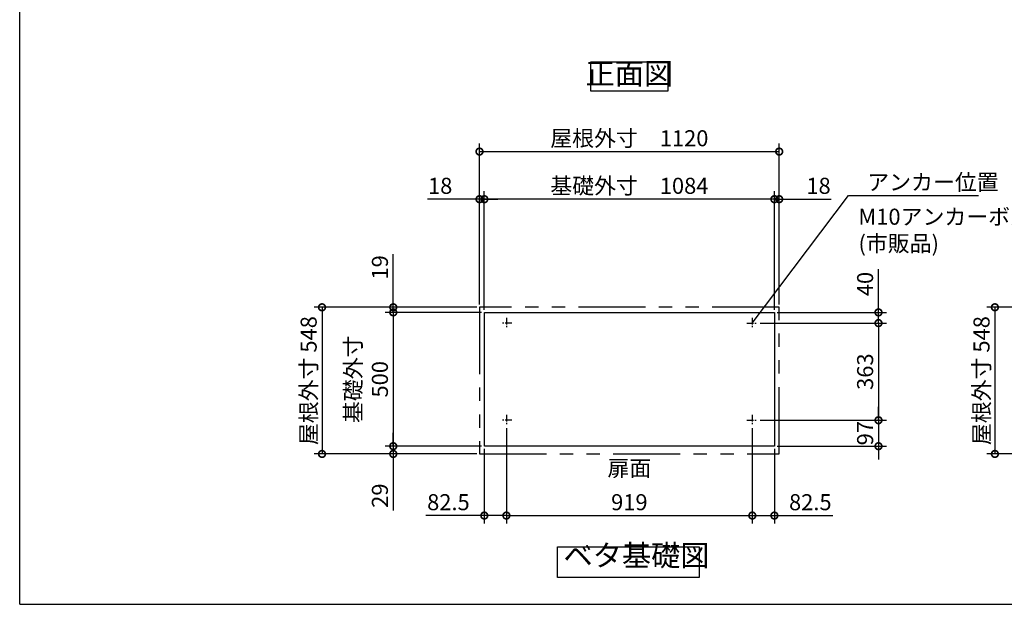
# Model space of a CAD drawing. Extents: x 70 to 8114, y 43 to 5705.
# Drawn here: x 70 to 3750, y 152 to 2337 of the extents above; entities that cross this region are included whole.
import ezdxf

# ---------------------------------------------------------------- set-up
doc = ezdxf.new("R2010")
doc.units = 0
doc.header["$LTSCALE"] = 20
doc.header["$PDMODE"] = 3
doc.header["$PDSIZE"] = 2
doc.linetypes.add('CENTER', pattern=[2, 1.25, -0.25, 0.25, -0.25])
doc.linetypes.add('PHANTOM', pattern=[2.5, 1.25, -0.25, 0.25, -0.25, 0.25, -0.25])
doc.layers.get('0').update_dxf_attribs({"linetype": 'CONTINUOUS'})
doc.layers.get('DEFPOINTS').update_dxf_attribs({"linetype": 'CONTINUOUS'})
for name, color, linetype in [('センター', 3, 'CENTER'), ('仕様書枠', 230, 'CONTINUOUS'), ('寸法', 4, 'CONTINUOUS'), ('想像線', 6, 'PHANTOM'), ('部品1', 7, 'CONTINUOUS')]:
    doc.layers.add(name, color=color, linetype=linetype)
doc.styles.add('STYLE1', font='isocp.shx', dxfattribs={"bigfont": 'bigfont.shx'})
doc.dimstyles.new('INABA_S20G', dxfattribs={"dimscale": 20, "dimtxt": 3, "dimasz": 2.5, "dimexe": 1.5, "dimexo": 0.5, "dimgap": 1, "dimtad": 3, "dimdec": 1, "dimdsep": 46, "dimtxsty": 'STYLE1', "dimblk1": 'DOTSMALL', "dimblk2": 'DOTSMALL', "dimsah": 1, "dimcen": 0, "dimclrt": 7, "dimadec": 0, "dimazin": 0, "dimtfac": 1, "dimtdec": 4, "dimtix": 1, "dimtmove": 0, "dimatfit": 3, "dimldrblk": 'DOTSMALL', "dimfxl": 1, "dimtolj": 1, "dimtzin": 0, "dimarcsym": 0})

# ---------------------------------------------------------------- blocks, each defined once
blk = doc.blocks.new('_DOTSMALL')
at = {"color": 0, "linetype": 'ByBlock', "ltscale": 50, "const_width": 0.5}
blk.add_lwpolyline([(-0.0625, 0, 1), (0.0625, 0, 1)], format="xyb", close=True, dxfattribs=at)
blk = doc.blocks.new('*D15')
at = {"layer": 'DEFPOINTS', "color": 0, "ltscale": 50}
for p in [(2827.9, 1202.9), (2827.9, 839.9), (3279.5, 839.9)]:
    blk.add_point(p, dxfattribs=at)
at = {"layer": '寸法', "color": 0, "lineweight": -2, "ltscale": 50}
for p, q in [((2837.9, 1202.9), (3309.5, 1202.9)), ((3279.5, 1202.9), (3279.5, 839.9)), ((2837.9, 839.9), (3309.5, 839.9))]:
    blk.add_line(p, q, dxfattribs=at)
at = {"layer": '寸法', "color": 0, "lineweight": -2, "ltscale": 50, "xscale": 50, "yscale": 50, "zscale": 50}
for p, rotation in [((3279.5, 1202.9), 90), ((3279.5, 839.9), 270)]:
    blk.add_blockref('_DOTSMALL', p, dxfattribs=dict(at, rotation=rotation))
at = {"layer": '寸法', "color": 7, "ltscale": 50, "insert": (3229.5, 1021.4), "char_height": 60, "attachment_point": 5, "rotation": 90, "style": 'STYLE1'}
blk.add_mtext('\\A1;363', dxfattribs=at)
blk = doc.blocks.new('*D16')
at = {"layer": 'DEFPOINTS', "color": 0, "ltscale": 50}
for p in [(2908.4, 1665.9), (2908.4, 1261.9), (2890.4, 1242.9)]:
    blk.add_point(p, dxfattribs=at)
at = {"layer": '寸法', "color": 0, "lineweight": -2, "ltscale": 50}
for p, q in [((2890.4, 1252.9), (2890.4, 1695.9)), ((2908.4, 1271.9), (2908.4, 1695.9)), ((2890.4, 1665.9), (2840.4, 1665.9)), ((2890.4, 1665.9), (2908.4, 1665.9)), ((2908.4, 1665.9), (3102.4, 1665.9))]:
    blk.add_line(p, q, dxfattribs=at)
at = {"layer": '寸法', "color": 0, "lineweight": -2, "ltscale": 50, "xscale": 50, "yscale": 50, "zscale": 50}
blk.add_blockref('_DOTSMALL', (2890.4, 1665.9), dxfattribs=at)
at = {"layer": '寸法', "color": 0, "lineweight": -2, "ltscale": 50, "xscale": 50, "yscale": 50, "zscale": 50, "rotation": 180}
blk.add_blockref('_DOTSMALL', (2908.4, 1665.9), dxfattribs=at)
at = {"layer": '寸法', "color": 7, "ltscale": 50, "insert": (3055.4, 1715.9), "char_height": 60, "attachment_point": 5, "style": 'STYLE1'}
blk.add_mtext('\\A1;18', dxfattribs=at)
blk = doc.blocks.new('*D17')
at = {"layer": 'DEFPOINTS', "color": 0, "ltscale": 50}
for p in [(2890.4, 1242.9), (2827.9, 1202.9), (3279.5, 1202.9)]:
    blk.add_point(p, dxfattribs=at)
at = {"layer": '寸法', "color": 0, "lineweight": -2, "ltscale": 50}
for p, q in [((3279.5, 1242.9), (3279.5, 1404.9)), ((2900.4, 1242.9), (3309.5, 1242.9)), ((3279.5, 1202.9), (3279.5, 1242.9)), ((2837.9, 1202.9), (3309.5, 1202.9))]:
    blk.add_line(p, q, dxfattribs=at)
at = {"layer": '寸法', "color": 0, "lineweight": -2, "ltscale": 50, "xscale": 50, "yscale": 50, "zscale": 50}
for p, rotation in [((3279.5, 1242.9), 90), ((3279.5, 1202.9), 270)]:
    blk.add_blockref('_DOTSMALL', p, dxfattribs=dict(at, rotation=rotation))
at = {"layer": '寸法', "color": 7, "ltscale": 50, "insert": (3229.5, 1348.9), "char_height": 60, "attachment_point": 5, "rotation": 90, "style": 'STYLE1'}
blk.add_mtext('\\A1;40', dxfattribs=at)
blk = doc.blocks.new('*D18')
at = {"layer": 'DEFPOINTS', "color": 0, "ltscale": 50}
for p in [(2807.9, 820.4), (2890.4, 742.9), (2807.9, 483.6)]:
    blk.add_point(p, dxfattribs=at)
at = {"layer": '寸法', "color": 0, "lineweight": -2, "ltscale": 50}
for p, q in [((2807.9, 810.4), (2807.9, 453.6)), ((2890.4, 732.9), (2890.4, 453.6)), ((2807.9, 483.6), (2890.4, 483.6)), ((2890.4, 483.6), (3108.9, 483.6))]:
    blk.add_line(p, q, dxfattribs=at)
at = {"layer": '寸法', "color": 0, "lineweight": -2, "ltscale": 50, "xscale": 50, "yscale": 50, "zscale": 50, "rotation": 180}
blk.add_blockref('_DOTSMALL', (2807.9, 483.6), dxfattribs=at)
at = {"layer": '寸法', "color": 0, "lineweight": -2, "ltscale": 50, "xscale": 50, "yscale": 50, "zscale": 50}
blk.add_blockref('_DOTSMALL', (2890.4, 483.6), dxfattribs=at)
at = {"layer": '寸法', "color": 7, "ltscale": 50, "insert": (3024.7, 533.6), "char_height": 60, "attachment_point": 5, "style": 'STYLE1'}
blk.add_mtext('\\A1;82.5', dxfattribs=at)
blk = doc.blocks.new('*D19')
at = {"layer": 'DEFPOINTS', "color": 0, "ltscale": 50}
for p in [(2827.9, 839.9), (2890.4, 742.9), (3279.5, 742.9)]:
    blk.add_point(p, dxfattribs=at)
at = {"layer": '寸法', "color": 0, "lineweight": -2, "ltscale": 50}
for p, q in [((3279.5, 839.9), (3279.5, 889.9)), ((2837.9, 839.9), (3309.5, 839.9)), ((3279.5, 839.9), (3279.5, 742.9)), ((2900.4, 742.9), (3309.5, 742.9)), ((3279.5, 742.9), (3279.5, 692.9))]:
    blk.add_line(p, q, dxfattribs=at)
at = {"layer": '寸法', "color": 0, "lineweight": -2, "ltscale": 50, "xscale": 50, "yscale": 50, "zscale": 50}
for p, rotation in [((3279.5, 839.9), 270), ((3279.5, 742.9), 90)]:
    blk.add_blockref('_DOTSMALL', p, dxfattribs=dict(at, rotation=rotation))
at = {"layer": '寸法', "color": 7, "ltscale": 50, "insert": (3229.5, 791.4), "char_height": 60, "attachment_point": 5, "rotation": 90, "style": 'STYLE1'}
blk.add_mtext('\\A1;97', dxfattribs=at)
blk = doc.blocks.new('*D20')
at = {"layer": 'DEFPOINTS', "color": 0, "ltscale": 50}
for p in [(1788.4, 1665.9), (1788.4, 1261.9), (1806.4, 1242.9)]:
    blk.add_point(p, dxfattribs=at)
at = {"layer": '寸法', "color": 0, "lineweight": -2, "ltscale": 50}
for p, q in [((1788.4, 1271.9), (1788.4, 1695.9)), ((1806.4, 1252.9), (1806.4, 1695.9)), ((1788.4, 1665.9), (1594.4, 1665.9)), ((1806.4, 1665.9), (1788.4, 1665.9)), ((1806.4, 1665.9), (1856.4, 1665.9))]:
    blk.add_line(p, q, dxfattribs=at)
at = {"layer": '寸法', "color": 0, "lineweight": -2, "ltscale": 50, "xscale": 50, "yscale": 50, "zscale": 50}
blk.add_blockref('_DOTSMALL', (1788.4, 1665.9), dxfattribs=at)
at = {"layer": '寸法', "color": 0, "lineweight": -2, "ltscale": 50, "xscale": 50, "yscale": 50, "zscale": 50, "rotation": 180}
blk.add_blockref('_DOTSMALL', (1806.4, 1665.9), dxfattribs=at)
at = {"layer": '寸法', "color": 7, "ltscale": 50, "insert": (1641.4, 1715.9), "char_height": 60, "attachment_point": 5, "style": 'STYLE1'}
blk.add_mtext('\\A1;18', dxfattribs=at)
blk = doc.blocks.new('*D21')
at = {"layer": 'DEFPOINTS', "color": 0, "ltscale": 50}
for p in [(1788.4, 1261.9), (1466.1, 1242.9), (1806.4, 1242.9)]:
    blk.add_point(p, dxfattribs=at)
at = {"layer": '寸法', "color": 0, "lineweight": -2, "ltscale": 50}
for p, q in [((1466.1, 1261.9), (1466.1, 1460.2)), ((1778.4, 1261.9), (1436.1, 1261.9)), ((1466.1, 1242.9), (1466.1, 1261.9)), ((1796.4, 1242.9), (1436.1, 1242.9)), ((1466.1, 1242.9), (1466.1, 1192.9))]:
    blk.add_line(p, q, dxfattribs=at)
at = {"layer": '寸法', "color": 0, "lineweight": -2, "ltscale": 50, "xscale": 50, "yscale": 50, "zscale": 50}
for p, rotation in [((1466.1, 1261.9), 270), ((1466.1, 1242.9), 90)]:
    blk.add_blockref('_DOTSMALL', p, dxfattribs=dict(at, rotation=rotation))
at = {"layer": '寸法', "color": 7, "ltscale": 50, "insert": (1416.1, 1411), "char_height": 60, "attachment_point": 5, "rotation": 90, "style": 'STYLE1'}
blk.add_mtext('\\A1;19', dxfattribs=at)
blk = doc.blocks.new('*D22')
at = {"layer": 'DEFPOINTS', "color": 0, "ltscale": 50}
for p in [(1466.1, 742.9), (1806.4, 742.9), (1788.4, 713.9)]:
    blk.add_point(p, dxfattribs=at)
at = {"layer": '寸法', "color": 0, "lineweight": -2, "ltscale": 50}
for p, q in [((1466.1, 742.9), (1466.1, 792.9)), ((1796.4, 742.9), (1436.1, 742.9)), ((1466.1, 742.9), (1466.1, 713.9)), ((1778.4, 713.9), (1436.1, 713.9)), ((1466.1, 713.9), (1466.1, 502.1))]:
    blk.add_line(p, q, dxfattribs=at)
at = {"layer": '寸法', "color": 0, "lineweight": -2, "ltscale": 50, "xscale": 50, "yscale": 50, "zscale": 50}
for p, rotation in [((1466.1, 742.9), 270), ((1466.1, 713.9), 90)]:
    blk.add_blockref('_DOTSMALL', p, dxfattribs=dict(at, rotation=rotation))
at = {"layer": '寸法', "color": 7, "ltscale": 50, "insert": (1416.1, 558), "char_height": 60, "attachment_point": 5, "rotation": 90, "style": 'STYLE1'}
blk.add_mtext('\\A1;29', dxfattribs=at)
blk = doc.blocks.new('*D23')
at = {"layer": 'DEFPOINTS', "color": 0, "ltscale": 50}
for p in [(1888.9, 820.4), (1806.4, 742.9), (1888.9, 483.6)]:
    blk.add_point(p, dxfattribs=at)
at = {"layer": '寸法', "color": 0, "lineweight": -2, "ltscale": 50}
for p, q in [((1888.9, 810.4), (1888.9, 453.6)), ((1806.4, 732.9), (1806.4, 453.6)), ((1806.4, 483.6), (1588, 483.6)), ((1888.9, 483.6), (1806.4, 483.6))]:
    blk.add_line(p, q, dxfattribs=at)
at = {"layer": '寸法', "color": 0, "lineweight": -2, "ltscale": 50, "xscale": 50, "yscale": 50, "zscale": 50, "rotation": 180}
blk.add_blockref('_DOTSMALL', (1806.4, 483.6), dxfattribs=at)
at = {"layer": '寸法', "color": 0, "lineweight": -2, "ltscale": 50, "xscale": 50, "yscale": 50, "zscale": 50}
blk.add_blockref('_DOTSMALL', (1888.9, 483.6), dxfattribs=at)
at = {"layer": '寸法', "color": 7, "ltscale": 50, "insert": (1672.2, 533.6), "char_height": 60, "attachment_point": 5, "style": 'STYLE1'}
blk.add_mtext('\\A1;82.5', dxfattribs=at)
blk = doc.blocks.new('*D24')
at = {"layer": 'DEFPOINTS', "color": 0, "ltscale": 50}
for p in [(2908.4, 1843.7), (1788.4, 1261.9), (2908.4, 1261.9)]:
    blk.add_point(p, dxfattribs=at)
at = {"layer": '寸法', "color": 0, "lineweight": -2, "ltscale": 50}
for p, q in [((1788.4, 1271.9), (1788.4, 1873.7)), ((1788.4, 1843.7), (2908.4, 1843.7)), ((2908.4, 1271.9), (2908.4, 1873.7))]:
    blk.add_line(p, q, dxfattribs=at)
at = {"layer": '寸法', "color": 0, "lineweight": -2, "ltscale": 50, "xscale": 50, "yscale": 50, "zscale": 50, "rotation": 180}
blk.add_blockref('_DOTSMALL', (1788.4, 1843.7), dxfattribs=at)
at = {"layer": '寸法', "color": 0, "lineweight": -2, "ltscale": 50, "xscale": 50, "yscale": 50, "zscale": 50}
blk.add_blockref('_DOTSMALL', (2908.4, 1843.7), dxfattribs=at)
at = {"layer": '寸法', "color": 7, "ltscale": 50, "insert": (2348.4, 1893.7), "char_height": 60, "attachment_point": 5, "style": 'STYLE1'}
blk.add_mtext('\\A1;屋根外寸\u30001120', dxfattribs=at)
blk = doc.blocks.new('*D25')
at = {"layer": 'DEFPOINTS', "color": 0, "ltscale": 50}
for p in [(1806.4, 1665.9), (1806.4, 1242.9), (2890.4, 1242.9)]:
    blk.add_point(p, dxfattribs=at)
at = {"layer": '寸法', "color": 0, "lineweight": -2, "ltscale": 50}
for p, q in [((1806.4, 1252.9), (1806.4, 1695.9)), ((2890.4, 1252.9), (2890.4, 1695.9)), ((2890.4, 1665.9), (1806.4, 1665.9))]:
    blk.add_line(p, q, dxfattribs=at)
at = {"layer": '寸法', "color": 0, "lineweight": -2, "ltscale": 50, "xscale": 50, "yscale": 50, "zscale": 50, "rotation": 180}
blk.add_blockref('_DOTSMALL', (1806.4, 1665.9), dxfattribs=at)
at = {"layer": '寸法', "color": 0, "lineweight": -2, "ltscale": 50, "xscale": 50, "yscale": 50, "zscale": 50}
blk.add_blockref('_DOTSMALL', (2890.4, 1665.9), dxfattribs=at)
at = {"layer": '寸法', "color": 7, "ltscale": 50, "insert": (2348.4, 1715.9), "char_height": 60, "attachment_point": 5, "style": 'STYLE1'}
blk.add_mtext('\\A1;基礎外寸\u30001084', dxfattribs=at)
blk = doc.blocks.new('*D26')
at = {"layer": 'DEFPOINTS', "color": 0, "ltscale": 50}
for p in [(1888.9, 819.9), (2807.9, 819.9), (2807.9, 483.6)]:
    blk.add_point(p, dxfattribs=at)
at = {"layer": '寸法', "color": 0, "lineweight": -2, "ltscale": 50}
for p, q in [((1888.9, 809.9), (1888.9, 453.6)), ((2807.9, 809.9), (2807.9, 453.6)), ((1888.9, 483.6), (2807.9, 483.6))]:
    blk.add_line(p, q, dxfattribs=at)
at = {"layer": '寸法', "color": 0, "lineweight": -2, "ltscale": 50, "xscale": 50, "yscale": 50, "zscale": 50, "rotation": 180}
blk.add_blockref('_DOTSMALL', (1888.9, 483.6), dxfattribs=at)
at = {"layer": '寸法', "color": 0, "lineweight": -2, "ltscale": 50, "xscale": 50, "yscale": 50, "zscale": 50}
blk.add_blockref('_DOTSMALL', (2807.9, 483.6), dxfattribs=at)
at = {"layer": '寸法', "color": 7, "ltscale": 50, "insert": (2348.4, 533.6), "char_height": 60, "attachment_point": 5, "style": 'STYLE1'}
blk.add_mtext('\\A1;919', dxfattribs=at)
blk = doc.blocks.new('*D36')
at = {"layer": 'DEFPOINTS', "color": 0, "ltscale": 50}
for p in [(4153.3, 1261.9), (3714.5, 713.9), (4153.3, 713.9)]:
    blk.add_point(p, dxfattribs=at)
at = {"layer": '寸法', "color": 0, "lineweight": -2, "ltscale": 50}
for p, q in [((4143.3, 1261.9), (3684.5, 1261.9)), ((3714.5, 1261.9), (3714.5, 713.9)), ((4143.3, 713.9), (3684.5, 713.9))]:
    blk.add_line(p, q, dxfattribs=at)
at = {"layer": '寸法', "color": 0, "lineweight": -2, "ltscale": 50, "xscale": 50, "yscale": 50, "zscale": 50}
for p, rotation in [((3714.5, 1261.9), 90), ((3714.5, 713.9), 270)]:
    blk.add_blockref('_DOTSMALL', p, dxfattribs=dict(at, rotation=rotation))
at = {"layer": '寸法', "color": 7, "ltscale": 50, "insert": (3664.5, 987.9), "char_height": 60, "attachment_point": 5, "rotation": 90, "style": 'STYLE1'}
blk.add_mtext('\\A1;屋根外寸 548', dxfattribs=at)
blk = doc.blocks.new('*D38')
at = {"layer": 'DEFPOINTS', "color": 0, "ltscale": 50}
for p in [(1788.4, 1261.9), (1199.9, 713.9), (1788.4, 713.9)]:
    blk.add_point(p, dxfattribs=at)
at = {"layer": '寸法', "color": 0, "lineweight": -2, "ltscale": 50}
for p, q in [((1778.4, 1261.9), (1169.9, 1261.9)), ((1199.9, 1261.9), (1199.9, 713.9)), ((1778.4, 713.9), (1169.9, 713.9))]:
    blk.add_line(p, q, dxfattribs=at)
at = {"layer": '寸法', "color": 0, "lineweight": -2, "ltscale": 50, "xscale": 50, "yscale": 50, "zscale": 50}
for p, rotation in [((1199.9, 1261.9), 90), ((1199.9, 713.9), 270)]:
    blk.add_blockref('_DOTSMALL', p, dxfattribs=dict(at, rotation=rotation))
at = {"layer": '寸法', "color": 7, "ltscale": 50, "insert": (1149.9, 987.9), "char_height": 60, "attachment_point": 5, "rotation": 90, "style": 'STYLE1'}
blk.add_mtext('\\A1;屋根外寸 548', dxfattribs=at)
blk = doc.blocks.new('*D39')
at = {"layer": 'DEFPOINTS', "color": 0, "ltscale": 50}
for p in [(1806.4, 1242.9), (1466.1, 742.9), (1806.4, 742.9)]:
    blk.add_point(p, dxfattribs=at)
at = {"layer": '寸法', "color": 0, "lineweight": -2, "ltscale": 50}
for p, q in [((1796.4, 1242.9), (1436.1, 1242.9)), ((1466.1, 1242.9), (1466.1, 742.9)), ((1796.4, 742.9), (1436.1, 742.9))]:
    blk.add_line(p, q, dxfattribs=at)
at = {"layer": '寸法', "color": 0, "lineweight": -2, "ltscale": 50, "xscale": 50, "yscale": 50, "zscale": 50}
for p, rotation in [((1466.1, 1242.9), 90), ((1466.1, 742.9), 270)]:
    blk.add_blockref('_DOTSMALL', p, dxfattribs=dict(at, rotation=rotation))
at = {"layer": '寸法', "color": 7, "ltscale": 50, "insert": (1366.1, 992.9), "char_height": 60, "attachment_point": 5, "rotation": 90, "style": 'STYLE1'}
blk.add_mtext('\\A1;基礎外寸\\P500', dxfattribs=at)

msp = doc.modelspace()

# ---------------------------------------------------------------- linework, layer by layer
at = {"layer": 'センター'}
for p, q in [((1888.95, 1222.88), (1888.95, 1182.88)), ((2807.95, 1222.88), (2807.95, 1182.88)), ((1908.95, 1202.88), (1868.95, 1202.88)), ((2787.95, 1202.88), (2827.95, 1202.88)), ((1888.95, 859.88), (1888.95, 819.88)), ((2807.95, 859.88), (2807.95, 819.88)), ((1908.95, 839.88), (1868.95, 839.88)), ((2787.95, 839.88), (2827.95, 839.88))]:
    msp.add_line(p, q, dxfattribs=at)
at = {"layer": '仕様書枠', "ltscale": 50}
for q in [(70, 5704.8), (8113.6, 152)]:
    msp.add_line((70, 152), q, dxfattribs=at)
at = {"layer": '想像線', "ltscale": 10}
for p, q in [((1788.45, 1261.88), (1788.45, 713.88)), ((2908.45, 1261.88), (1788.45, 1261.88)), ((2908.45, 713.88), (2908.45, 1261.88)), ((1788.45, 713.88), (2908.45, 713.88))]:
    msp.add_line(p, q, dxfattribs=at)
at = {"layer": '部品1', "ltscale": 50}
for p, q in [((1806.45, 742.88), (1806.45, 1242.88)), ((1806.45, 1242.88), (2890.45, 1242.88)), ((2890.45, 1242.88), (2890.45, 742.88)), ((2890.45, 742.88), (1806.45, 742.88))]:
    msp.add_line(p, q, dxfattribs=at)
for points in [[(2204.13, 2179.58), (2492.76, 2179.58), (2492.76, 2070), (2204.13, 2070)], [(2080.01, 366.94), (2609.53, 366.94), (2609.53, 251.76), (2080.01, 251.76)]]:
    msp.add_lwpolyline(points, close=True, dxfattribs=at)

# ---------------------------------------------------------------- texts
at = {"layer": '寸法', "color": 7, "ltscale": 50, "char_height": 60, "style": 'STYLE1'}
for s, insert, attachment_point in [('\\A1;アンカー位置', (3237.45, 1699.5), 7), ('M10アンカーボルト\\P(市販品)', (3204.65, 1542.59), 4), ('扉面', (2348.45, 652.88), 5)]:
    msp.add_mtext(s, dxfattribs=dict(at, insert=insert, attachment_point=attachment_point))
at = {"layer": '部品1', "color": 7, "ltscale": 50, "char_height": 80, "style": 'STYLE1'}
for s, insert, attachment_point in [('正面図', (2348.45, 2124.79), 5), ('ベタ基礎図', (2102.44, 269.63), 7)]:
    msp.add_mtext(s, dxfattribs=dict(at, insert=insert, attachment_point=attachment_point))

# ---------------------------------------------------------------- dimensions: what is measured, and where the dimension line sits
at = {"layer": '寸法', "ltscale": 50}
for base, p1, p2, text, picture, middle in [((2908.45, 1843.74), (1788.45, 1261.88), (2908.45, 1261.88), '屋根外寸\u3000<>', '*D24', (2348.45, 1893.74)), ((1806.45, 1665.92), (2890.45, 1242.88), (1806.45, 1242.88), '基礎外寸\u3000<>', '*D25', (2348.45, 1715.92))]:
    dim = msp.add_linear_dim(base=base, p1=p1, p2=p2, text=text, dimstyle='INABA_S20G', dxfattribs=at)
    dim.commit()
    dim.dimension.update_dxf_attribs({"geometry": picture, "text_midpoint": middle})
for base, p1, p2, angle, picture, middle in [((1788.45, 1665.92), (1806.45, 1242.88), (1788.45, 1261.88), 180, '*D20', (1641.45, 1665.92)), ((1466.14, 1242.88), (1788.45, 1261.88), (1806.45, 1242.88), 90, '*D21', (1466.14, 1411.02)), ((3279.48, 1202.88), (2890.45, 1242.88), (2827.95, 1202.88), 90, '*D17', (3279.48, 1348.9)), ((1466.14, 742.88), (1788.45, 713.88), (1806.45, 742.88), 90, '*D22', (1466.14, 557.97))]:
    dim = msp.add_linear_dim(base=base, p1=p1, p2=p2, angle=angle, dimstyle='INABA_S20G', dxfattribs=at)
    dim.commit()
    dim.dimension.update_dxf_attribs({"geometry": picture, "text_midpoint": middle, "dimtype": 160})
for base, p1, p2, picture, middle in [((2908.45, 1665.92), (2890.45, 1242.88), (2908.45, 1261.88), '*D16', (3055.45, 1665.92)), ((1888.95, 483.64), (1806.45, 742.88), (1888.95, 820.38), '*D23', (1672.2, 483.64)), ((2807.95, 483.64), (2890.45, 742.88), (2807.95, 820.38), '*D18', (3024.69, 483.64))]:
    dim = msp.add_linear_dim(base=base, p1=p1, p2=p2, dimstyle='INABA_S20G', dxfattribs=at)
    dim.commit()
    dim.dimension.update_dxf_attribs({"geometry": picture, "text_midpoint": middle, "dimtype": 160})
for base, p1, p2, text, picture, middle in [((1199.89, 713.88), (1788.45, 1261.88), (1788.45, 713.88), '屋根外寸 <>', '*D38', (1149.89, 987.88)), ((1466.14, 742.88), (1806.45, 1242.88), (1806.45, 742.88), '基礎外寸\\P<>', '*D39', (1366.14, 992.88)), ((3714.45, 713.88), (4153.27, 1261.88), (4153.27, 713.88), '屋根外寸 <>', '*D36', (3664.45, 987.88))]:
    dim = msp.add_linear_dim(base=base, p1=p1, p2=p2, angle=90, text=text, dimstyle='INABA_S20G', dxfattribs=at)
    dim.commit()
    dim.dimension.update_dxf_attribs({"geometry": picture, "text_midpoint": middle})
for base, p1, p2, picture, middle in [((3279.48, 839.88), (2827.95, 1202.88), (2827.95, 839.88), '*D15', (3229.48, 1021.38)), ((3279.48, 742.88), (2827.95, 839.88), (2890.45, 742.88), '*D19', (3229.48, 791.38))]:
    dim = msp.add_linear_dim(base=base, p1=p1, p2=p2, angle=90, dimstyle='INABA_S20G', dxfattribs=at)
    dim.commit()
    dim.dimension.update_dxf_attribs({"geometry": picture, "text_midpoint": middle})
dim = msp.add_linear_dim(base=(2807.95, 483.64), p1=(1888.95, 819.88), p2=(2807.95, 819.88), dimstyle='INABA_S20G', dxfattribs=at)
dim.commit()
dim.dimension.update_dxf_attribs({"geometry": '*D26', "text_midpoint": (2348.45, 533.64)})

# ---------------------------------------------------------------- leaders
at = {"layer": '寸法', "ltscale": 50, "has_arrowhead": 0, "annotation_type": 0, "has_hookline": 1, "hookline_direction": 0, "text_width": 416}
msp.add_leader([(2807.95, 1202.88), (3167.45, 1679.5), (3217.45, 1679.5)], dimstyle='INABA_S20G', override={"dimgap": 1, "dimtad": 1}, dxfattribs=at)

doc.saveas('drawing.dxf')
